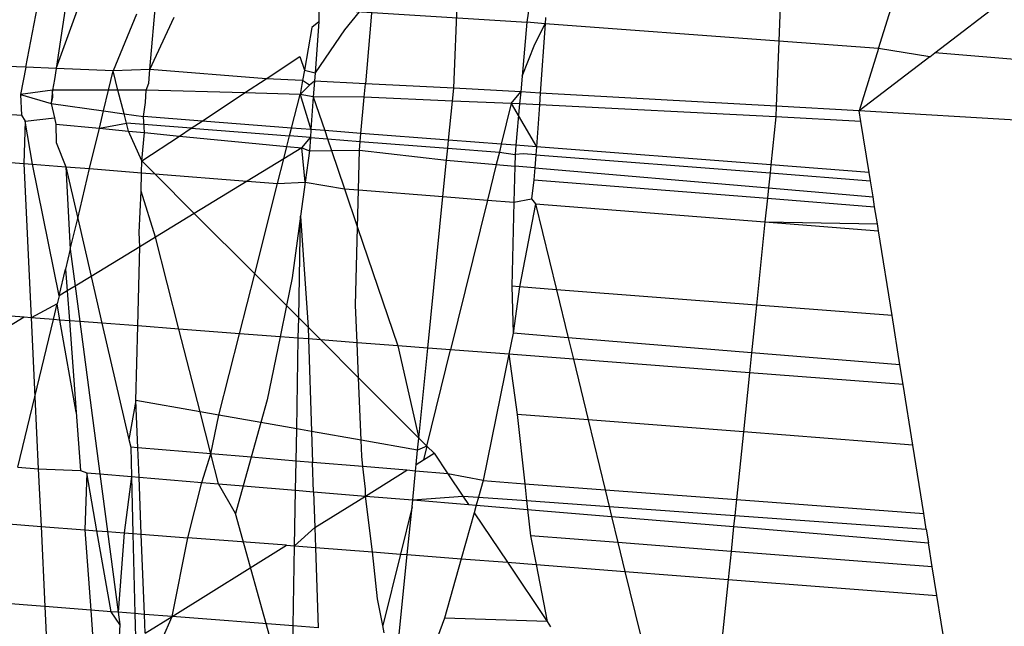
# Model space of a CAD drawing. Units: millimetres. Extents: x -17534 to -7965, y -25266 to -19404.
# Drawn here: x -11849 to -11845, y -24843 to -24841 of the extents above; entities that cross this region are included whole.
import ezdxf

# ---------------------------------------------------------------- set-up
doc = ezdxf.new("R2010")
doc.units = ezdxf.units.MM

msp = doc.modelspace()

# ---------------------------------------------------------------- linework, layer by layer
for p, q in [((-11848.4781, -24840.7776), (-11848.3133, -24839.9175)), ((-11846.759, -24840.8619), (-11846.7246, -24840.0328)), ((-11846.3861, -24840.0767), (-11846.4654, -24840.5965)), ((-11845.4329, -24840.1265), (-11845.4539, -24840.6731)), ((-11845.0532, -24840.7028), (-11844.8952, -24840.1916)), ((-11844.8268, -24840.7195), (-11844.204, -24840.241)), ((-11847.979, -24840.7865), (-11847.941, -24840.3551)), ((-11847.0823, -24840.4852), (-11847.1971, -24840.6277)), ((-11847.0823, -24840.4852), (-11847.1139, -24840.8439)), ((-11848.3196, -24840.543), (-11848.3553, -24840.7828)), ((-11848.3553, -24840.7828), (-11848.2699, -24840.5468)), ((-11848.0337, -24840.5646), (-11848.1271, -24840.7926)), ((-11847.3007, -24840.5438), (-11847.3012, -24840.5955)), ((-11847.3007, -24840.5438), (-11846.4654, -24840.5965)), ((-11847.979, -24840.7865), (-11847.8815, -24840.5761)), ((-11847.3012, -24840.5955), (-11847.3284, -24840.6178)), ((-11847.3012, -24840.5955), (-11847.316, -24840.8003)), ((-11846.4654, -24840.5965), (-11846.4846, -24840.814)), ((-11846.3913, -24840.6036), (-11846.4654, -24840.5965)), ((-11846.4336, -24840.6853), (-11846.3913, -24840.6036)), ((-11846.3913, -24840.6036), (-11846.4114, -24840.8813)), ((-11846.3911, -24840.5777), (-11846.3913, -24840.6036)), ((-11845.4539, -24840.6731), (-11846.3913, -24840.6036)), ((-11847.3284, -24840.6178), (-11847.3589, -24840.79)), ((-11847.1971, -24840.6277), (-11847.316, -24840.8003)), ((-11846.4846, -24840.814), (-11846.4336, -24840.6853)), ((-11845.4539, -24840.6731), (-11845.464, -24840.9342)), ((-11845.0532, -24840.7028), (-11845.4539, -24840.6731)), ((-11845.0532, -24840.7028), (-11845.1304, -24840.9528)), ((-11844.8474, -24840.7354), (-11845.0532, -24840.7028)), ((-11844.8474, -24840.7354), (-11844.8268, -24840.7195)), ((-11844.3047, -24840.7631), (-11844.8268, -24840.7195)), ((-11848.4781, -24840.7776), (-11849.2041, -24840.7466)), ((-11847.5123, -24840.8237), (-11847.3777, -24840.7346)), ((-11847.3777, -24840.7346), (-11847.3589, -24840.79)), ((-11844.8474, -24840.7354), (-11845.1304, -24840.9528)), ((-11848.4781, -24840.7776), (-11848.4991, -24840.8874)), ((-11848.3553, -24840.7828), (-11848.4781, -24840.7776)), ((-11848.3553, -24840.7828), (-11848.3618, -24840.8267)), ((-11848.1271, -24840.7926), (-11848.3553, -24840.7828)), ((-11848.1455, -24840.8694), (-11848.1271, -24840.7926)), ((-11847.979, -24840.7865), (-11848.1271, -24840.7926)), ((-11848.1075, -24840.8694), (-11848.1271, -24840.7926)), ((-11847.9839, -24840.8422), (-11847.979, -24840.7865)), ((-11847.5123, -24840.8237), (-11847.979, -24840.7865)), ((-11847.3589, -24840.79), (-11847.3662, -24840.8311)), ((-11847.3589, -24840.79), (-11847.316, -24840.8003)), ((-11847.316, -24840.8003), (-11847.3184, -24840.8335)), ((-11848.3618, -24840.8267), (-11848.3711, -24840.8693)), ((-11847.9944, -24840.8694), (-11847.9839, -24840.8422)), ((-11847.5989, -24840.881), (-11847.5123, -24840.8237)), ((-11847.3662, -24840.8311), (-11847.5123, -24840.8237)), ((-11847.3662, -24840.8311), (-11847.3762, -24840.8875)), ((-11847.3386, -24840.8501), (-11847.3662, -24840.8311)), ((-11847.3184, -24840.8335), (-11847.3386, -24840.8501)), ((-11847.3184, -24840.8335), (-11847.323, -24840.8961)), ((-11847.1139, -24840.8439), (-11847.3184, -24840.8335)), ((-11847.1187, -24840.8984), (-11847.1139, -24840.8439)), ((-11846.759, -24840.8619), (-11847.1139, -24840.8439)), ((-11846.4846, -24840.814), (-11846.4902, -24840.8769)), ((-11848.3711, -24840.8693), (-11848.4991, -24840.8874)), ((-11848.4991, -24840.8874), (-11848.3762, -24840.9231)), ((-11848.4991, -24840.8874), (-11848.4952, -24840.9703)), ((-11848.3711, -24840.8693), (-11848.3762, -24840.9231)), ((-11848.369, -24840.8977), (-11848.3711, -24840.8693)), ((-11848.1455, -24840.8694), (-11848.3711, -24840.8693)), ((-11848.1656, -24840.953), (-11848.1455, -24840.8694)), ((-11848.1075, -24840.8694), (-11848.1455, -24840.8694)), ((-11847.9944, -24840.8694), (-11848.1075, -24840.8694)), ((-11848.0831, -24840.9648), (-11848.1075, -24840.8694)), ((-11847.9969, -24840.9193), (-11847.9944, -24840.8694)), ((-11847.5989, -24840.881), (-11847.9944, -24840.8694)), ((-11847.7697, -24840.994), (-11847.5989, -24840.881)), ((-11847.3762, -24840.8875), (-11847.5989, -24840.881)), ((-11847.4101, -24841.0218), (-11847.3762, -24840.8875)), ((-11847.3386, -24840.8501), (-11847.3762, -24840.8875)), ((-11847.323, -24840.8961), (-11847.3762, -24840.8875)), ((-11847.3762, -24840.8875), (-11847.3325, -24841.0277)), ((-11846.7641, -24840.9134), (-11846.759, -24840.8619)), ((-11846.4902, -24840.8769), (-11846.759, -24840.8619)), ((-11846.5279, -24840.9234), (-11846.4902, -24840.8769)), ((-11846.4902, -24840.8769), (-11846.4944, -24840.9251)), ((-11846.4114, -24840.8813), (-11846.4902, -24840.8769)), ((-11846.4114, -24840.8813), (-11846.4149, -24840.929)), ((-11845.464, -24840.9342), (-11846.4114, -24840.8813)), ((-11849.1967, -24840.9162), (-11848.4952, -24840.9703)), ((-11848.3762, -24840.9231), (-11848.369, -24840.8977)), ((-11848.3762, -24840.9231), (-11848.1656, -24840.953)), ((-11848.3762, -24840.9231), (-11848.3629, -24840.9805)), ((-11848.0045, -24840.9759), (-11847.9969, -24840.9193)), ((-11847.323, -24840.8961), (-11847.3325, -24841.0277)), ((-11847.1187, -24840.8984), (-11847.323, -24840.8961)), ((-11847.323, -24840.8961), (-11847.2769, -24841.032)), ((-11847.1315, -24841.0432), (-11847.1187, -24840.8984)), ((-11846.7641, -24840.9134), (-11847.1187, -24840.8984)), ((-11846.7798, -24841.0704), (-11846.7641, -24840.9134)), ((-11846.5279, -24840.9234), (-11846.7641, -24840.9134)), ((-11846.5279, -24840.9234), (-11846.5681, -24841.0867)), ((-11846.4944, -24840.9251), (-11846.5279, -24840.9234)), ((-11846.5279, -24840.9234), (-11846.4271, -24841.0975)), ((-11846.4944, -24840.9251), (-11846.5091, -24841.0912)), ((-11846.4149, -24840.929), (-11846.4944, -24840.9251)), ((-11848.1823, -24841.0228), (-11848.1656, -24840.953)), ((-11848.1656, -24840.953), (-11848.0831, -24840.9648)), ((-11848.0831, -24840.9648), (-11848.0045, -24840.9759)), ((-11848.0734, -24841.0028), (-11848.0831, -24840.9648)), ((-11846.4149, -24840.929), (-11846.4271, -24841.0975)), ((-11845.4656, -24840.9763), (-11846.4149, -24840.929)), ((-11845.464, -24840.9342), (-11845.4656, -24840.9763)), ((-11845.1304, -24840.9528), (-11845.464, -24840.9342)), ((-11844.198, -24841.0086), (-11845.1304, -24840.9528)), ((-11845.1237, -24840.9951), (-11845.1304, -24840.9528)), ((-11848.4952, -24840.9703), (-11848.4805, -24840.994)), ((-11848.4805, -24840.994), (-11848.486, -24841.1639)), ((-11848.4805, -24840.994), (-11848.3629, -24840.9805)), ((-11848.4502, -24841.1667), (-11848.4805, -24840.994)), ((-11848.3629, -24840.9805), (-11848.357, -24841.0059)), ((-11848.357, -24841.0059), (-11848.1823, -24841.0228)), ((-11848.357, -24841.0059), (-11848.3556, -24841.0796)), ((-11848.1823, -24841.0228), (-11848.0734, -24841.0028)), ((-11848.0654, -24841.0341), (-11848.0734, -24841.0028)), ((-11847.8133, -24841.0229), (-11848.0734, -24841.0028)), ((-11848.0014, -24841.0402), (-11848.0045, -24840.9759)), ((-11847.7697, -24840.994), (-11848.0045, -24840.9759)), ((-11847.8133, -24841.0229), (-11847.7697, -24840.994)), ((-11847.4101, -24841.0218), (-11847.7697, -24840.994)), ((-11845.4656, -24840.9763), (-11845.4855, -24841.1701)), ((-11845.1237, -24840.9951), (-11845.4656, -24840.9763)), ((-11845.0908, -24841.2006), (-11845.1237, -24840.9951)), ((-11848.2212, -24841.1848), (-11848.1823, -24841.0228)), ((-11848.1823, -24841.0228), (-11848.0654, -24841.0341)), ((-11848.0654, -24841.0341), (-11848.0014, -24841.0402)), ((-11848.0114, -24841.154), (-11848.0654, -24841.0341)), ((-11848.0114, -24841.154), (-11848.0014, -24841.0402)), ((-11848.0014, -24841.0402), (-11847.8601, -24841.0539)), ((-11847.8601, -24841.0539), (-11847.8133, -24841.0229)), ((-11847.8133, -24841.0229), (-11847.4181, -24841.0533)), ((-11847.4181, -24841.0533), (-11847.4101, -24841.0218)), ((-11847.3325, -24841.0277), (-11847.4101, -24841.0218)), ((-11847.3325, -24841.0277), (-11847.3349, -24841.0598)), ((-11847.2769, -24841.032), (-11847.3325, -24841.0277)), ((-11847.2769, -24841.032), (-11847.2657, -24841.0651)), ((-11847.1315, -24841.0432), (-11847.2769, -24841.032)), ((-11847.1343, -24841.0752), (-11847.1315, -24841.0432)), ((-11846.7798, -24841.0704), (-11847.1315, -24841.0432)), ((-11848.3556, -24841.0796), (-11848.3173, -24841.1772)), ((-11848.0114, -24841.154), (-11847.8601, -24841.0539)), ((-11847.8601, -24841.0539), (-11847.4288, -24841.0956)), ((-11847.4288, -24841.0956), (-11847.4181, -24841.0533)), ((-11847.3349, -24841.0598), (-11847.4181, -24841.0533)), ((-11847.3696, -24841.1013), (-11847.3349, -24841.0598)), ((-11847.3349, -24841.0598), (-11847.3388, -24841.1135)), ((-11847.3349, -24841.0598), (-11847.2657, -24841.0651)), ((-11847.2657, -24841.0651), (-11847.25, -24841.1115)), ((-11847.2657, -24841.0651), (-11847.1343, -24841.0752)), ((-11847.1374, -24841.1103), (-11847.1343, -24841.0752)), ((-11847.1343, -24841.0752), (-11846.783, -24841.1023)), ((-11846.783, -24841.1023), (-11846.7798, -24841.0704)), ((-11846.5681, -24841.0867), (-11846.7798, -24841.0704)), ((-11849.1882, -24841.1085), (-11848.486, -24841.1639)), ((-11847.4414, -24841.1451), (-11847.4288, -24841.0956)), ((-11847.3696, -24841.1013), (-11847.4414, -24841.1451)), ((-11847.4288, -24841.0956), (-11847.3696, -24841.1013)), ((-11847.3696, -24841.1013), (-11847.3388, -24841.1135)), ((-11847.3559, -24841.2394), (-11847.3696, -24841.1013)), ((-11847.3388, -24841.1135), (-11847.3559, -24841.2394)), ((-11847.3388, -24841.1135), (-11847.25, -24841.1115)), ((-11847.25, -24841.1115), (-11847.1374, -24841.1103)), ((-11847.25, -24841.1115), (-11847.1978, -24841.2656)), ((-11847.1414, -24841.27), (-11847.1374, -24841.1103)), ((-11847.1374, -24841.1103), (-11846.7878, -24841.1511)), ((-11846.7878, -24841.1511), (-11846.783, -24841.1023)), ((-11846.783, -24841.1023), (-11846.5759, -24841.1183)), ((-11846.5759, -24841.1183), (-11846.5882, -24841.1682)), ((-11846.5681, -24841.0867), (-11846.5759, -24841.1183)), ((-11846.5759, -24841.1183), (-11846.5123, -24841.1278)), ((-11846.5091, -24841.0912), (-11846.5681, -24841.0867)), ((-11846.5091, -24841.0912), (-11846.5123, -24841.1278)), ((-11846.4271, -24841.0975), (-11846.5091, -24841.0912)), ((-11846.4271, -24841.0975), (-11846.4295, -24841.1296)), ((-11845.4855, -24841.1701), (-11846.4271, -24841.0975)), ((-11848.486, -24841.1639), (-11848.4564, -24841.7839)), ((-11848.486, -24841.1639), (-11848.4502, -24841.1667)), ((-11848.0126, -24841.2013), (-11848.0114, -24841.154)), ((-11848.0114, -24841.154), (-11847.9601, -24841.2054)), ((-11847.4414, -24841.1451), (-11847.5883, -24841.2347)), ((-11847.4665, -24841.2443), (-11847.4414, -24841.1451)), ((-11846.8024, -24841.2968), (-11846.7878, -24841.1511)), ((-11846.7878, -24841.1511), (-11846.5882, -24841.1682)), ((-11846.5123, -24841.1278), (-11846.5135, -24841.1746)), ((-11846.4788, -24841.1258), (-11846.5123, -24841.1278)), ((-11846.4295, -24841.1296), (-11846.4788, -24841.1258)), ((-11846.4295, -24841.1296), (-11846.4332, -24841.1815)), ((-11846.4295, -24841.1296), (-11845.4888, -24841.2021)), ((-11848.3439, -24841.6958), (-11848.4502, -24841.1667)), ((-11848.4502, -24841.1667), (-11848.3173, -24841.1772)), ((-11848.3173, -24841.1772), (-11848.2692, -24841.3847)), ((-11848.3173, -24841.1772), (-11848.2212, -24841.1848)), ((-11848.3173, -24841.1772), (-11848.299, -24841.5088)), ((-11848.2692, -24841.3847), (-11848.2212, -24841.1848)), ((-11848.2212, -24841.1848), (-11848.0126, -24841.2013)), ((-11848.0145, -24841.2754), (-11848.0126, -24841.2013)), ((-11848.0126, -24841.2013), (-11847.9601, -24841.2054)), ((-11846.5882, -24841.1682), (-11846.6233, -24841.3109)), ((-11846.5882, -24841.1682), (-11846.5135, -24841.1746)), ((-11846.5135, -24841.1746), (-11846.5171, -24841.3193)), ((-11846.4332, -24841.1815), (-11846.5135, -24841.1746)), ((-11846.4332, -24841.1815), (-11846.4367, -24841.2296)), ((-11846.4332, -24841.1815), (-11845.4949, -24841.2618)), ((-11845.4888, -24841.2021), (-11845.4949, -24841.2618)), ((-11845.4855, -24841.1701), (-11845.4888, -24841.2021)), ((-11845.4888, -24841.2021), (-11845.0855, -24841.2332)), ((-11845.0908, -24841.2006), (-11845.4855, -24841.1701)), ((-11845.0855, -24841.2332), (-11845.0908, -24841.2006)), ((-11847.9601, -24841.2054), (-11847.5883, -24841.2347)), ((-11847.9601, -24841.2054), (-11847.801, -24841.3645)), ((-11847.5883, -24841.2347), (-11847.801, -24841.3645)), ((-11847.5883, -24841.2347), (-11847.4665, -24841.2443)), ((-11847.4665, -24841.2443), (-11847.3559, -24841.2394)), ((-11847.3559, -24841.2394), (-11847.3745, -24841.3757)), ((-11847.3559, -24841.2394), (-11847.1978, -24841.2656)), ((-11846.4367, -24841.2296), (-11846.4471, -24841.3057)), ((-11846.4367, -24841.2296), (-11845.4992, -24841.3037)), ((-11845.0752, -24841.2978), (-11845.0855, -24841.2332)), ((-11848.0227, -24841.4417), (-11848.0145, -24841.2754)), ((-11847.9568, -24841.4596), (-11848.0145, -24841.2754)), ((-11847.5584, -24841.6072), (-11847.4665, -24841.2443)), ((-11847.1978, -24841.2656), (-11847.1451, -24841.4211)), ((-11847.1978, -24841.2656), (-11847.1414, -24841.27)), ((-11847.1451, -24841.4211), (-11847.1414, -24841.27)), ((-11847.1414, -24841.27), (-11846.8024, -24841.2968)), ((-11845.4949, -24841.2618), (-11845.4992, -24841.3037)), ((-11845.4949, -24841.2618), (-11845.0752, -24841.2978)), ((-11846.8631, -24841.9057), (-11846.8024, -24841.2968)), ((-11846.8024, -24841.2968), (-11846.6233, -24841.3109)), ((-11846.6233, -24841.3109), (-11846.7715, -24841.9127)), ((-11846.6233, -24841.3109), (-11846.5171, -24841.3193)), ((-11846.5171, -24841.3193), (-11846.5255, -24841.6574)), ((-11846.5171, -24841.3193), (-11846.4471, -24841.3057)), ((-11846.4471, -24841.3057), (-11846.4301, -24841.3261)), ((-11845.4992, -24841.3037), (-11845.509, -24841.3988)), ((-11845.4992, -24841.3037), (-11845.0688, -24841.3377)), ((-11845.0688, -24841.3377), (-11845.0752, -24841.2978)), ((-11846.4301, -24841.3261), (-11846.4954, -24841.6598)), ((-11846.4301, -24841.3261), (-11845.509, -24841.3988)), ((-11846.4301, -24841.3261), (-11846.3463, -24841.6713)), ((-11845.0577, -24841.407), (-11845.0688, -24841.3377)), ((-11848.299, -24841.5088), (-11848.2692, -24841.3847)), ((-11848.2692, -24841.3847), (-11848.2154, -24841.6174)), ((-11847.801, -24841.3645), (-11847.9568, -24841.4596)), ((-11847.801, -24841.3645), (-11847.5584, -24841.6072)), ((-11847.3745, -24841.3757), (-11847.4083, -24841.6235)), ((-11847.3818, -24841.7838), (-11847.3745, -24841.3757)), ((-11847.3745, -24841.3757), (-11847.3443, -24841.8213)), ((-11845.509, -24841.3988), (-11845.5434, -24841.7332)), ((-11845.509, -24841.3988), (-11845.0533, -24841.4348)), ((-11845.509, -24841.3988), (-11845.0577, -24841.407)), ((-11847.1529, -24841.7334), (-11847.1451, -24841.4211)), ((-11847.1451, -24841.4211), (-11846.9841, -24841.8964)), ((-11845.0533, -24841.4348), (-11845.0577, -24841.407)), ((-11844.9988, -24841.7752), (-11845.0533, -24841.4348)), ((-11848.02, -24841.4982), (-11848.0227, -24841.4417)), ((-11847.9568, -24841.4596), (-11848.02, -24841.4982)), ((-11847.8625, -24841.8293), (-11847.9568, -24841.4596)), ((-11848.299, -24841.5088), (-11848.318, -24841.5879)), ((-11848.299, -24841.5088), (-11848.2796, -24841.6565)), ((-11848.02, -24841.4982), (-11848.2154, -24841.6174)), ((-11848.028, -24841.8167), (-11848.02, -24841.4982)), ((-11848.3439, -24841.6958), (-11848.318, -24841.5879)), ((-11848.318, -24841.5879), (-11848.3115, -24841.676)), ((-11848.2154, -24841.6174), (-11848.2796, -24841.6565)), ((-11848.2154, -24841.6174), (-11848.1717, -24841.8057)), ((-11847.6193, -24841.8479), (-11847.5584, -24841.6072)), ((-11847.5584, -24841.6072), (-11847.431, -24841.7346)), ((-11847.4083, -24841.6235), (-11847.431, -24841.7346)), ((-11848.3115, -24841.676), (-11848.3439, -24841.6958)), ((-11848.2796, -24841.6565), (-11848.3115, -24841.676)), ((-11848.3115, -24841.676), (-11848.3027, -24841.7957)), ((-11848.2796, -24841.6565), (-11848.2608, -24841.7989)), ((-11846.5255, -24841.6574), (-11846.5208, -24841.8459)), ((-11846.4954, -24841.6598), (-11846.5255, -24841.6574)), ((-11846.4954, -24841.6598), (-11846.5208, -24841.8459)), ((-11846.3463, -24841.6713), (-11846.4954, -24841.6598)), ((-11845.5434, -24841.7332), (-11846.3463, -24841.6713)), ((-11846.3463, -24841.6713), (-11846.2995, -24841.864)), ((-11848.3439, -24841.6958), (-11848.3517, -24841.7283)), ((-11848.4848, -24841.7818), (-11849.161, -24841.7301)), ((-11848.3517, -24841.7283), (-11848.4564, -24841.7839)), ((-11848.3667, -24841.7908), (-11848.3517, -24841.7283)), ((-11848.3404, -24841.7928), (-11848.3517, -24841.7283)), ((-11847.431, -24841.7346), (-11847.4566, -24841.8603)), ((-11847.431, -24841.7346), (-11847.3818, -24841.7838)), ((-11847.1469, -24841.884), (-11847.1529, -24841.7334)), ((-11845.5434, -24841.7332), (-11845.563, -24841.9241)), ((-11844.9988, -24841.7752), (-11845.5434, -24841.7332)), ((-11848.4848, -24841.7818), (-11849.1412, -24842.1823)), ((-11848.4564, -24841.7839), (-11848.4848, -24841.7818)), ((-11848.4564, -24841.7839), (-11848.4413, -24842.1013)), ((-11848.3667, -24841.7908), (-11848.4564, -24841.7839)), ((-11848.4413, -24842.1013), (-11848.3667, -24841.7908)), ((-11848.3404, -24841.7928), (-11848.3667, -24841.7908)), ((-11848.3027, -24841.7957), (-11848.3404, -24841.7928)), ((-11848.2756, -24842.1629), (-11848.3404, -24841.7928)), ((-11848.3027, -24841.7957), (-11848.2756, -24842.1629)), ((-11848.2608, -24841.7989), (-11848.3027, -24841.7957)), ((-11847.3833, -24841.8659), (-11847.3818, -24841.7838)), ((-11847.3818, -24841.7838), (-11847.3443, -24841.8213)), ((-11844.9671, -24841.9728), (-11844.9988, -24841.7752)), ((-11848.2608, -24841.7989), (-11848.1802, -24842.411)), ((-11848.1717, -24841.8057), (-11848.2608, -24841.7989)), ((-11848.1717, -24841.8057), (-11848.0637, -24842.272)), ((-11848.028, -24841.8167), (-11848.1717, -24841.8057)), ((-11848.0354, -24842.1159), (-11848.028, -24841.8167)), ((-11847.8625, -24841.8293), (-11848.028, -24841.8167)), ((-11847.6193, -24841.8479), (-11847.8625, -24841.8293)), ((-11847.7777, -24842.1615), (-11847.8625, -24841.8293)), ((-11847.3443, -24841.8213), (-11847.2928, -24841.8728)), ((-11847.3443, -24841.8213), (-11847.3427, -24841.869)), ((-11847.7021, -24842.1749), (-11847.6193, -24841.8479)), ((-11847.4566, -24841.8603), (-11847.6193, -24841.8479)), ((-11847.4566, -24841.8603), (-11847.5081, -24842.1129)), ((-11847.3833, -24841.8659), (-11847.4566, -24841.8603)), ((-11847.3898, -24842.2301), (-11847.3833, -24841.8659)), ((-11847.3427, -24841.869), (-11847.3833, -24841.8659)), ((-11847.2928, -24841.8728), (-11847.3427, -24841.869)), ((-11847.3427, -24841.869), (-11847.33, -24842.2407)), ((-11847.2928, -24841.8728), (-11847.1412, -24842.0245)), ((-11847.1469, -24841.884), (-11847.2928, -24841.8728)), ((-11846.5208, -24841.8459), (-11846.538, -24841.9305)), ((-11846.2995, -24841.864), (-11846.5208, -24841.8459)), ((-11845.563, -24841.9241), (-11846.2995, -24841.864)), ((-11846.2995, -24841.864), (-11846.2786, -24841.9503)), ((-11847.1412, -24842.0245), (-11847.1469, -24841.884)), ((-11846.9841, -24841.8964), (-11847.1469, -24841.884)), ((-11846.9841, -24841.8964), (-11846.8991, -24842.2667)), ((-11846.8631, -24841.9057), (-11846.9841, -24841.8964)), ((-11846.8991, -24842.2667), (-11846.8631, -24841.9057)), ((-11846.8666, -24842.2991), (-11846.7715, -24841.9127)), ((-11846.7715, -24841.9127), (-11846.8631, -24841.9057)), ((-11846.538, -24841.9305), (-11846.7715, -24841.9127)), ((-11846.538, -24841.9305), (-11846.6414, -24842.4375)), ((-11846.538, -24841.9305), (-11846.5048, -24842.1723)), ((-11846.2786, -24841.9503), (-11846.538, -24841.9305)), ((-11845.5713, -24842.0044), (-11846.2786, -24841.9503)), ((-11846.2786, -24841.9503), (-11846.2193, -24842.1943)), ((-11845.563, -24841.9241), (-11845.5713, -24842.0044)), ((-11844.9671, -24841.9728), (-11845.563, -24841.9241)), ((-11844.9545, -24842.0515), (-11844.9671, -24841.9728)), ((-11847.1412, -24842.0245), (-11846.8991, -24842.2667)), ((-11847.1311, -24842.2759), (-11847.1412, -24842.0245)), ((-11845.5713, -24842.0044), (-11845.5958, -24842.2424)), ((-11844.9545, -24842.0515), (-11845.5713, -24842.0044)), ((-11844.9155, -24842.2949), (-11844.9545, -24842.0515)), ((-11848.5091, -24842.3837), (-11848.4413, -24842.1013)), ((-11848.4413, -24842.1013), (-11848.4275, -24842.3904)), ((-11847.5081, -24842.1129), (-11847.5338, -24842.2047)), ((-11848.0354, -24842.1159), (-11848.0637, -24842.272)), ((-11847.7777, -24842.1615), (-11848.0354, -24842.1159)), ((-11848.0278, -24842.3061), (-11848.0354, -24842.1159)), ((-11848.2756, -24842.1629), (-11848.2583, -24842.3965)), ((-11847.7021, -24842.1749), (-11847.7777, -24842.1615)), ((-11847.7345, -24842.3306), (-11847.7777, -24842.1615)), ((-11847.7345, -24842.3306), (-11847.7021, -24842.1749)), ((-11847.5338, -24842.2047), (-11847.7021, -24842.1749)), ((-11846.2193, -24842.1943), (-11846.5048, -24842.1723)), ((-11846.5048, -24842.1723), (-11846.4739, -24842.4501)), ((-11847.5338, -24842.2047), (-11847.5727, -24842.3441)), ((-11847.3898, -24842.2301), (-11847.5338, -24842.2047)), ((-11847.3921, -24842.3592), (-11847.3898, -24842.2301)), ((-11847.33, -24842.2407), (-11847.3898, -24842.2301)), ((-11845.5958, -24842.2424), (-11846.2193, -24842.1943)), ((-11846.2193, -24842.1943), (-11846.1514, -24842.4742)), ((-11848.0637, -24842.272), (-11848.0564, -24842.3037)), ((-11847.1311, -24842.2759), (-11847.33, -24842.2407)), ((-11847.33, -24842.2407), (-11847.3258, -24842.3648)), ((-11846.904, -24842.3161), (-11846.8991, -24842.2667)), ((-11846.8991, -24842.2667), (-11846.8666, -24842.2991)), ((-11845.5958, -24842.2424), (-11845.6237, -24842.5136)), ((-11844.9155, -24842.2949), (-11845.5958, -24842.2424)), ((-11848.0564, -24842.3037), (-11848.0534, -24842.4215)), ((-11848.0278, -24842.3061), (-11848.0564, -24842.3037)), ((-11848.023, -24842.4241), (-11848.0278, -24842.3061)), ((-11847.7345, -24842.3306), (-11848.0278, -24842.3061)), ((-11847.1285, -24842.3391), (-11847.1311, -24842.2759)), ((-11846.904, -24842.3161), (-11847.1311, -24842.2759)), ((-11846.8666, -24842.2991), (-11846.904, -24842.3161)), ((-11846.8666, -24842.2991), (-11846.8802, -24842.3541)), ((-11846.8666, -24842.2991), (-11846.838, -24842.3278)), ((-11844.8715, -24842.5699), (-11844.9155, -24842.2949)), ((-11847.7705, -24842.445), (-11847.7345, -24842.3306)), ((-11847.5727, -24842.3441), (-11847.7345, -24842.3306)), ((-11847.7039, -24842.4506), (-11847.7345, -24842.3306)), ((-11847.5727, -24842.3441), (-11847.6048, -24842.4588)), ((-11847.3921, -24842.3592), (-11847.5727, -24842.3441)), ((-11847.1238, -24842.3816), (-11847.1285, -24842.3391)), ((-11846.9096, -24842.3724), (-11846.904, -24842.3161)), ((-11846.8802, -24842.3541), (-11846.838, -24842.3278)), ((-11846.838, -24842.3278), (-11846.7827, -24842.4101)), ((-11848.5091, -24842.3837), (-11848.4275, -24842.3904)), ((-11848.4275, -24842.3904), (-11848.4165, -24842.6215)), ((-11848.4275, -24842.3904), (-11848.2583, -24842.3965)), ((-11847.3942, -24842.4763), (-11847.3921, -24842.3592)), ((-11847.3258, -24842.3648), (-11847.3921, -24842.3592)), ((-11847.1238, -24842.3816), (-11847.3258, -24842.3648)), ((-11847.3218, -24842.4823), (-11847.3258, -24842.3648)), ((-11847.1138, -24842.4716), (-11847.1238, -24842.3816)), ((-11846.948, -24842.3963), (-11847.1238, -24842.3816)), ((-11846.9123, -24842.3993), (-11846.9096, -24842.3724)), ((-11846.9096, -24842.3724), (-11846.8802, -24842.3541)), ((-11848.2583, -24842.3965), (-11848.2328, -24842.4066)), ((-11848.2328, -24842.4066), (-11848.2407, -24842.6351)), ((-11848.1921, -24842.6388), (-11848.2328, -24842.4066)), ((-11848.2328, -24842.4066), (-11848.1802, -24842.411)), ((-11848.1802, -24842.411), (-11848.1497, -24842.6421)), ((-11848.1802, -24842.411), (-11848.0534, -24842.4215)), ((-11848.0534, -24842.4215), (-11848.0822, -24842.6473)), ((-11848.0534, -24842.4215), (-11848.0475, -24842.6499)), ((-11848.0534, -24842.4215), (-11848.023, -24842.4241)), ((-11848.0138, -24842.6525), (-11848.023, -24842.4241)), ((-11848.023, -24842.4241), (-11847.7705, -24842.445)), ((-11847.1136, -24842.4996), (-11846.948, -24842.3963)), ((-11846.9123, -24842.3993), (-11846.948, -24842.3963)), ((-11846.9239, -24842.5154), (-11846.9123, -24842.3993)), ((-11846.7827, -24842.4101), (-11846.9123, -24842.3993)), ((-11846.6414, -24842.4375), (-11846.7827, -24842.4101)), ((-11846.7827, -24842.4101), (-11846.7225, -24842.4997)), ((-11847.8267, -24842.667), (-11847.7705, -24842.445)), ((-11847.7705, -24842.445), (-11847.7039, -24842.4506)), ((-11847.7039, -24842.4506), (-11847.6048, -24842.4588)), ((-11847.6358, -24842.5698), (-11847.7039, -24842.4506)), ((-11847.6048, -24842.4588), (-11847.6358, -24842.5698)), ((-11847.6048, -24842.4588), (-11847.3942, -24842.4763)), ((-11846.6414, -24842.4375), (-11846.6601, -24842.5042)), ((-11846.6414, -24842.4375), (-11846.4739, -24842.4501)), ((-11846.4739, -24842.4501), (-11846.1514, -24842.4742)), ((-11846.4739, -24842.4501), (-11846.4663, -24842.5181)), ((-11847.3982, -24842.7), (-11847.3942, -24842.4763)), ((-11847.3942, -24842.4763), (-11847.3218, -24842.4823)), ((-11847.3218, -24842.4823), (-11847.1136, -24842.4996)), ((-11847.3218, -24842.4823), (-11847.3169, -24842.6264)), ((-11847.3169, -24842.6264), (-11847.1136, -24842.4996)), ((-11847.1136, -24842.4996), (-11847.1138, -24842.4716)), ((-11847.0857, -24842.7241), (-11847.1136, -24842.4996)), ((-11847.1136, -24842.4996), (-11846.9239, -24842.5154)), ((-11846.9239, -24842.5154), (-11846.7225, -24842.4997)), ((-11846.7225, -24842.4997), (-11846.6601, -24842.5042)), ((-11846.7225, -24842.4997), (-11846.6995, -24842.534)), ((-11846.6601, -24842.5042), (-11846.6691, -24842.5365)), ((-11846.6601, -24842.5042), (-11846.4663, -24842.5181)), ((-11846.1514, -24842.4742), (-11845.6237, -24842.5136)), ((-11846.1514, -24842.4742), (-11846.1349, -24842.5419)), ((-11846.9266, -24842.5426), (-11846.9734, -24842.7328)), ((-11846.9458, -24842.7349), (-11846.9266, -24842.5426)), ((-11846.9266, -24842.5426), (-11846.9239, -24842.5154)), ((-11846.9239, -24842.5154), (-11846.6995, -24842.534)), ((-11846.6995, -24842.534), (-11846.6691, -24842.5365)), ((-11846.6691, -24842.5365), (-11846.6775, -24842.5667)), ((-11846.6691, -24842.5365), (-11846.4623, -24842.5537)), ((-11846.4663, -24842.5181), (-11846.1349, -24842.5419)), ((-11846.4663, -24842.5181), (-11846.4623, -24842.5537)), ((-11846.1349, -24842.5419), (-11845.6303, -24842.5782)), ((-11846.1349, -24842.5419), (-11846.1253, -24842.5817)), ((-11845.6237, -24842.5136), (-11845.6303, -24842.5782)), ((-11845.6237, -24842.5136), (-11844.8715, -24842.5699)), ((-11847.2749, -24843.8576), (-11847.6358, -24842.5698)), ((-11846.6775, -24842.5667), (-11846.7292, -24842.7516)), ((-11846.6775, -24842.5667), (-11846.5437, -24842.7659)), ((-11846.4623, -24842.5537), (-11846.1253, -24842.5817)), ((-11846.4623, -24842.5537), (-11846.4505, -24842.6598)), ((-11846.1253, -24842.5817), (-11845.6349, -24842.6225)), ((-11846.1253, -24842.5817), (-11846.0997, -24842.6868)), ((-11845.6303, -24842.5782), (-11845.6349, -24842.6225)), ((-11845.6303, -24842.5782), (-11844.8613, -24842.6334)), ((-11844.8613, -24842.6334), (-11844.8715, -24842.5699)), ((-11848.5635, -24842.6102), (-11848.4165, -24842.6215)), ((-11848.4165, -24842.6215), (-11848.4011, -24842.9438)), ((-11848.4165, -24842.6215), (-11848.2407, -24842.6351)), ((-11847.3982, -24842.7), (-11847.3169, -24842.6264)), ((-11847.3169, -24842.6264), (-11847.3141, -24842.7065)), ((-11845.6349, -24842.6225), (-11845.6451, -24842.7219)), ((-11845.6349, -24842.6225), (-11844.8527, -24842.6875)), ((-11848.2407, -24842.6351), (-11848.2168, -24842.9582)), ((-11848.2407, -24842.6351), (-11848.1921, -24842.6388)), ((-11848.135, -24842.9645), (-11848.1921, -24842.6388)), ((-11848.1921, -24842.6388), (-11848.1497, -24842.6421)), ((-11848.1497, -24842.6421), (-11848.107, -24842.9667)), ((-11848.1497, -24842.6421), (-11848.0822, -24842.6473)), ((-11848.0822, -24842.6473), (-11848.107, -24842.9667)), ((-11848.0822, -24842.6473), (-11848.0475, -24842.6499)), ((-11848.0475, -24842.6499), (-11848.0394, -24842.972)), ((-11848.0475, -24842.6499), (-11848.0138, -24842.6525)), ((-11848.0008, -24842.9749), (-11848.0138, -24842.6525)), ((-11848.0138, -24842.6525), (-11847.8267, -24842.667)), ((-11847.8897, -24842.9836), (-11847.8267, -24842.667)), ((-11847.4309, -24842.6975), (-11847.8267, -24842.667)), ((-11846.0997, -24842.6868), (-11846.4505, -24842.6598)), ((-11846.4505, -24842.6598), (-11846.4284, -24842.7748)), ((-11844.8613, -24842.6334), (-11844.8527, -24842.6875)), ((-11847.8897, -24842.9836), (-11847.4309, -24842.6975)), ((-11847.4309, -24842.6975), (-11847.3982, -24842.7)), ((-11847.4039, -24843.0213), (-11847.3982, -24842.7)), ((-11847.3982, -24842.7), (-11847.3141, -24842.7065)), ((-11847.3141, -24842.7065), (-11847.0857, -24842.7241)), ((-11847.3141, -24842.7065), (-11847.3031, -24843.0292)), ((-11845.6451, -24842.7219), (-11846.0997, -24842.6868)), ((-11846.0997, -24842.6868), (-11846.0717, -24842.8023)), ((-11844.8372, -24842.7842), (-11844.8527, -24842.6875)), ((-11847.0647, -24842.9126), (-11847.0857, -24842.7241)), ((-11847.0857, -24842.7241), (-11846.9734, -24842.7328)), ((-11846.9734, -24842.7328), (-11847.0441, -24843.0198)), ((-11846.9776, -24843.0545), (-11846.9458, -24842.7349)), ((-11846.9734, -24842.7328), (-11846.9458, -24842.7349)), ((-11846.9458, -24842.7349), (-11846.7292, -24842.7516)), ((-11845.6451, -24842.7219), (-11845.6567, -24842.8343)), ((-11844.8372, -24842.7842), (-11845.6451, -24842.7219)), ((-11846.7292, -24842.7516), (-11846.7957, -24842.9897)), ((-11846.7292, -24842.7516), (-11846.5437, -24842.7659)), ((-11846.5437, -24842.7659), (-11846.4284, -24842.7748)), ((-11846.5437, -24842.7659), (-11846.3844, -24843.003)), ((-11846.4284, -24842.7748), (-11846.0717, -24842.8023)), ((-11846.4284, -24842.7748), (-11846.3844, -24843.003)), ((-11844.8188, -24842.8989), (-11844.8372, -24842.7842)), ((-11846.0717, -24842.8023), (-11845.6567, -24842.8343)), ((-11846.0717, -24842.8023), (-11846.0107, -24843.0537)), ((-11845.6567, -24842.8343), (-11845.682, -24843.0805)), ((-11845.6567, -24842.8343), (-11844.8188, -24842.8989)), ((-11844.778, -24843.1541), (-11844.8188, -24842.8989)), ((-11848.4011, -24842.9438), (-11848.6391, -24842.9253)), ((-11848.4011, -24842.9438), (-11848.3768, -24843.4558)), ((-11848.2168, -24842.9582), (-11848.4011, -24842.9438)), ((-11847.0441, -24843.0198), (-11847.0647, -24842.9126)), ((-11848.2168, -24842.9582), (-11848.1789, -24843.4721)), ((-11848.135, -24842.9645), (-11848.2168, -24842.9582)), ((-11848.1005, -24843.0162), (-11848.135, -24842.9645)), ((-11848.107, -24842.9667), (-11848.135, -24842.9645)), ((-11848.107, -24842.9667), (-11848.1005, -24843.0162)), ((-11848.0394, -24842.972), (-11848.107, -24842.9667)), ((-11848.0394, -24842.972), (-11848.027, -24843.4579)), ((-11848.0008, -24842.9749), (-11848.0394, -24842.972)), ((-11847.9978, -24843.051), (-11848.0008, -24842.9749)), ((-11847.8897, -24842.9836), (-11848.0008, -24842.9749)), ((-11847.9978, -24843.051), (-11847.8897, -24842.9836)), ((-11847.9293, -24843.072), (-11847.8897, -24842.9836)), ((-11847.4039, -24843.0213), (-11847.8897, -24842.9836)), ((-11848.1005, -24843.0162), (-11848.1061, -24843.1298)), ((-11847.4077, -24843.2321), (-11847.4039, -24843.0213)), ((-11847.3031, -24843.0292), (-11847.4039, -24843.0213)), ((-11847.0383, -24843.0497), (-11847.0441, -24843.0198)), ((-11846.7957, -24842.9897), (-11846.824, -24843.0664)), ((-11846.3844, -24843.003), (-11846.7957, -24842.9897)), ((-11846.3844, -24843.003), (-11846.37, -24843.0244))]:
    msp.add_line(p, q)

doc.saveas('drawing.dxf')
